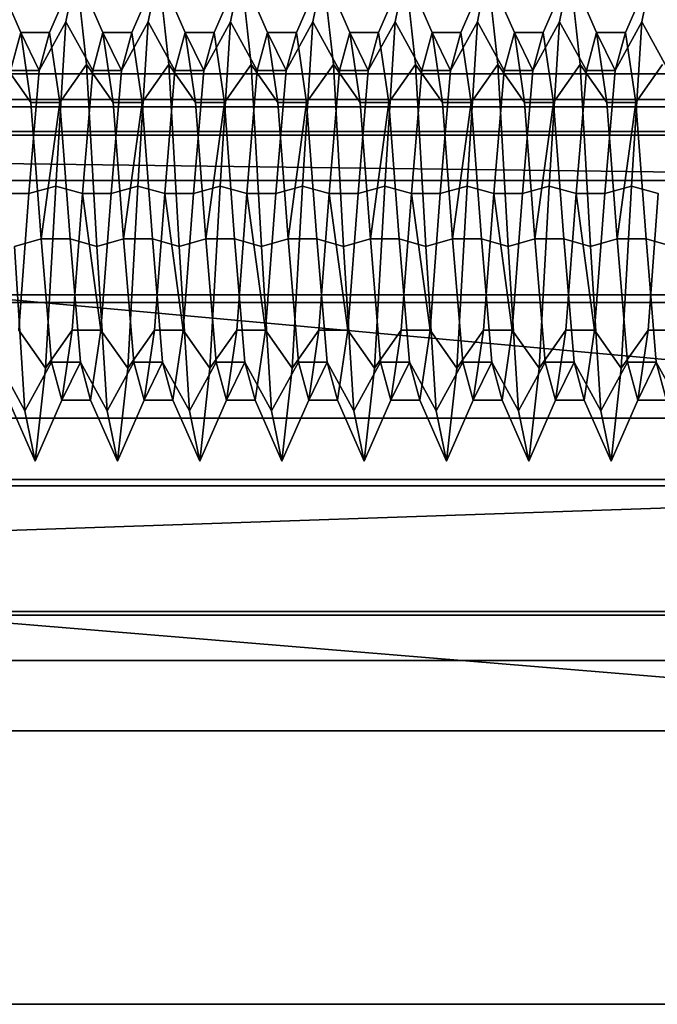
# Model space of a CAD drawing. Units: millimetres. Extents: x 5 to 415, y 5 to 292.
# Drawn here: x 139 to 139, y 195 to 196 of the extents above; entities that cross this region are included whole.
import ezdxf

# ---------------------------------------------------------------- set-up
doc = ezdxf.new("R2010")
doc.units = ezdxf.units.MM
doc.layers.add('SLD-0', color=179, linetype='Continuous')

msp = doc.modelspace()

# ---------------------------------------------------------------- linework, layer by layer
at = {"layer": 'SLD-0', "color": 196}
for p, q in [((138.9502, 196.1074), (138.96644, 196.07018)), ((138.96644, 196.07018), (138.9502, 196.1074)), ((138.98395, 196.07018), (139.0002, 196.1074)), ((139.0002, 196.1074), (138.98395, 196.07018)), ((138.99395, 196.07677), (139.0002, 196.1074)), ((139.0002, 196.1074), (138.99395, 196.07677)), ((139.0002, 196.1074), (139.00645, 196.05081)), ((139.0002, 196.1074), (139.01644, 196.07018)), ((139.00645, 196.05081), (139.0002, 196.1074)), ((139.01644, 196.07018), (139.0002, 196.1074)), ((139.03395, 196.07018), (139.0502, 196.1074)), ((139.0502, 196.1074), (139.03395, 196.07018)), ((139.04395, 196.07677), (139.0502, 196.1074)), ((139.0502, 196.1074), (139.04395, 196.07677)), ((139.0502, 196.1074), (139.05645, 196.05081)), ((139.0502, 196.1074), (139.06644, 196.07018)), ((139.05645, 196.05081), (139.0502, 196.1074)), ((139.06644, 196.07018), (139.0502, 196.1074)), ((139.08395, 196.07018), (139.1002, 196.1074)), ((139.1002, 196.1074), (139.08395, 196.07018)), ((139.09395, 196.07677), (139.1002, 196.1074)), ((139.1002, 196.1074), (139.09395, 196.07677)), ((139.1002, 196.1074), (139.10645, 196.05081)), ((139.1002, 196.1074), (139.11644, 196.07018)), ((139.10645, 196.05081), (139.1002, 196.1074)), ((139.11644, 196.07018), (139.1002, 196.1074)), ((139.13395, 196.07018), (139.1502, 196.1074)), ((139.1502, 196.1074), (139.13395, 196.07018)), ((139.14395, 196.07677), (139.1502, 196.1074)), ((139.1502, 196.1074), (139.14395, 196.07677)), ((139.1502, 196.1074), (139.15645, 196.05081)), ((139.1502, 196.1074), (139.16644, 196.07018)), ((139.15645, 196.05081), (139.1502, 196.1074)), ((139.16644, 196.07018), (139.1502, 196.1074)), ((139.18395, 196.07018), (139.2002, 196.1074)), ((139.2002, 196.1074), (139.18395, 196.07018)), ((139.19395, 196.07677), (139.2002, 196.1074)), ((139.2002, 196.1074), (139.19395, 196.07677)), ((139.2002, 196.1074), (139.20645, 196.05081)), ((139.2002, 196.1074), (139.21644, 196.07018)), ((139.20645, 196.05081), (139.2002, 196.1074)), ((139.21644, 196.07018), (139.2002, 196.1074)), ((139.23395, 196.07018), (139.2502, 196.1074)), ((139.2502, 196.1074), (139.23395, 196.07018)), ((139.24395, 196.07677), (139.2502, 196.1074)), ((139.2502, 196.1074), (139.24395, 196.07677)), ((139.2502, 196.1074), (139.25645, 196.05081)), ((139.2502, 196.1074), (139.26644, 196.07018)), ((139.25645, 196.05081), (139.2502, 196.1074)), ((139.26644, 196.07018), (139.2502, 196.1074)), ((139.28395, 196.07018), (139.3002, 196.1074)), ((139.3002, 196.1074), (139.28395, 196.07018)), ((139.29395, 196.07677), (139.3002, 196.1074)), ((139.3002, 196.1074), (139.29395, 196.07677)), ((139.3002, 196.1074), (139.30645, 196.05081)), ((139.3002, 196.1074), (139.31644, 196.07018)), ((139.30645, 196.05081), (139.3002, 196.1074)), ((139.31644, 196.07018), (139.3002, 196.1074)), ((139.33395, 196.07018), (139.3502, 196.1074)), ((139.3502, 196.1074), (139.33395, 196.07018)), ((139.34395, 196.07677), (139.3502, 196.1074)), ((139.3502, 196.1074), (139.34395, 196.07677)), ((138.9777, 196.0472), (138.99395, 196.07677)), ((138.99395, 196.07677), (138.9777, 196.0472)), ((138.9877, 195.97687), (138.99395, 196.07677)), ((138.99395, 196.07677), (138.9877, 195.97687)), ((138.99395, 196.07677), (139.01019, 196.0472)), ((139.01019, 196.0472), (138.99395, 196.07677)), ((139.0277, 196.0472), (139.04395, 196.07677)), ((139.04395, 196.07677), (139.0277, 196.0472)), ((139.0377, 195.97687), (139.04395, 196.07677)), ((139.04395, 196.07677), (139.0377, 195.97687)), ((139.04395, 196.07677), (139.06019, 196.0472)), ((139.06019, 196.0472), (139.04395, 196.07677)), ((139.0777, 196.0472), (139.09395, 196.07677)), ((139.09395, 196.07677), (139.0777, 196.0472)), ((139.0877, 195.97687), (139.09395, 196.07677)), ((139.09395, 196.07677), (139.0877, 195.97687)), ((139.09395, 196.07677), (139.11019, 196.0472)), ((139.11019, 196.0472), (139.09395, 196.07677)), ((139.1277, 196.0472), (139.14395, 196.07677)), ((139.14395, 196.07677), (139.1277, 196.0472)), ((139.1377, 195.97687), (139.14395, 196.07677)), ((139.14395, 196.07677), (139.1377, 195.97687)), ((139.14395, 196.07677), (139.16019, 196.0472)), ((139.16019, 196.0472), (139.14395, 196.07677)), ((139.1777, 196.0472), (139.19395, 196.07677)), ((139.19395, 196.07677), (139.1777, 196.0472)), ((139.1877, 195.97687), (139.19395, 196.07677)), ((139.19395, 196.07677), (139.1877, 195.97687)), ((139.19395, 196.07677), (139.21019, 196.0472)), ((139.21019, 196.0472), (139.19395, 196.07677)), ((139.2277, 196.0472), (139.24395, 196.07677)), ((139.24395, 196.07677), (139.2277, 196.0472)), ((139.2377, 195.97687), (139.24395, 196.07677)), ((139.24395, 196.07677), (139.2377, 195.97687)), ((139.24395, 196.07677), (139.26019, 196.0472)), ((139.26019, 196.0472), (139.24395, 196.07677)), ((139.2777, 196.0472), (139.29395, 196.07677)), ((139.29395, 196.07677), (139.2777, 196.0472)), ((139.2877, 195.97687), (139.29395, 196.07677)), ((139.29395, 196.07677), (139.2877, 195.97687)), ((139.29395, 196.07677), (139.31019, 196.0472)), ((139.31019, 196.0472), (139.29395, 196.07677)), ((139.3277, 196.0472), (139.34395, 196.07677)), ((139.34395, 196.07677), (139.3277, 196.0472)), ((139.3377, 195.97687), (139.34395, 196.07677)), ((139.34395, 196.07677), (139.3377, 195.97687)), ((139.34395, 196.07677), (139.36019, 196.0472)), ((139.36019, 196.0472), (139.34395, 196.07677)), ((138.96019, 196.0472), (138.96644, 196.07018)), ((138.96644, 196.07018), (138.96019, 196.0472)), ((138.98395, 196.07018), (138.96644, 196.07018)), ((138.96644, 196.07018), (138.9777, 196.0472)), ((138.96644, 196.07018), (138.97269, 196.02774)), ((138.96644, 196.07018), (138.98395, 196.07018)), ((138.97269, 196.02774), (138.96644, 196.07018)), ((138.9777, 196.0472), (138.96644, 196.07018)), ((138.9777, 196.0472), (138.98395, 196.07018)), ((138.98395, 196.07018), (138.9777, 196.0472)), ((138.98395, 196.07018), (138.9902, 196.02774)), ((138.9902, 196.02774), (138.98395, 196.07018)), ((139.01019, 196.0472), (139.01644, 196.07018)), ((139.01644, 196.07018), (139.01019, 196.0472)), ((139.03395, 196.07018), (139.01644, 196.07018)), ((139.01644, 196.07018), (139.0277, 196.0472)), ((139.01644, 196.07018), (139.02269, 196.02774)), ((139.01644, 196.07018), (139.03395, 196.07018)), ((139.02269, 196.02774), (139.01644, 196.07018)), ((139.0277, 196.0472), (139.01644, 196.07018)), ((139.0277, 196.0472), (139.03395, 196.07018)), ((139.03395, 196.07018), (139.0277, 196.0472)), ((139.03395, 196.07018), (139.0402, 196.02774)), ((139.0402, 196.02774), (139.03395, 196.07018)), ((139.06019, 196.0472), (139.06644, 196.07018)), ((139.06644, 196.07018), (139.06019, 196.0472)), ((139.08395, 196.07018), (139.06644, 196.07018)), ((139.06644, 196.07018), (139.0777, 196.0472)), ((139.06644, 196.07018), (139.07269, 196.02774)), ((139.06644, 196.07018), (139.08395, 196.07018)), ((139.07269, 196.02774), (139.06644, 196.07018)), ((139.0777, 196.0472), (139.06644, 196.07018)), ((139.0777, 196.0472), (139.08395, 196.07018)), ((139.08395, 196.07018), (139.0777, 196.0472)), ((139.08395, 196.07018), (139.0902, 196.02774)), ((139.0902, 196.02774), (139.08395, 196.07018)), ((139.11019, 196.0472), (139.11644, 196.07018)), ((139.11644, 196.07018), (139.11019, 196.0472)), ((139.13395, 196.07018), (139.11644, 196.07018)), ((139.11644, 196.07018), (139.1277, 196.0472)), ((139.11644, 196.07018), (139.12269, 196.02774)), ((139.11644, 196.07018), (139.13395, 196.07018)), ((139.12269, 196.02774), (139.11644, 196.07018)), ((139.1277, 196.0472), (139.11644, 196.07018)), ((139.1277, 196.0472), (139.13395, 196.07018)), ((139.13395, 196.07018), (139.1277, 196.0472)), ((139.13395, 196.07018), (139.1402, 196.02774)), ((139.1402, 196.02774), (139.13395, 196.07018)), ((139.16019, 196.0472), (139.16644, 196.07018)), ((139.16644, 196.07018), (139.16019, 196.0472)), ((139.18395, 196.07018), (139.16644, 196.07018)), ((139.16644, 196.07018), (139.1777, 196.0472)), ((139.16644, 196.07018), (139.17269, 196.02774)), ((139.16644, 196.07018), (139.18395, 196.07018)), ((139.17269, 196.02774), (139.16644, 196.07018)), ((139.1777, 196.0472), (139.16644, 196.07018)), ((139.1777, 196.0472), (139.18395, 196.07018)), ((139.18395, 196.07018), (139.1777, 196.0472)), ((139.18395, 196.07018), (139.1902, 196.02774)), ((139.1902, 196.02774), (139.18395, 196.07018)), ((139.21019, 196.0472), (139.21644, 196.07018)), ((139.21644, 196.07018), (139.21019, 196.0472)), ((139.23395, 196.07018), (139.21644, 196.07018)), ((139.21644, 196.07018), (139.2277, 196.0472)), ((139.21644, 196.07018), (139.22269, 196.02774)), ((139.21644, 196.07018), (139.23395, 196.07018)), ((139.22269, 196.02774), (139.21644, 196.07018)), ((139.2277, 196.0472), (139.21644, 196.07018)), ((139.2277, 196.0472), (139.23395, 196.07018)), ((139.23395, 196.07018), (139.2277, 196.0472)), ((139.23395, 196.07018), (139.2402, 196.02774)), ((139.2402, 196.02774), (139.23395, 196.07018)), ((139.26019, 196.0472), (139.26644, 196.07018)), ((139.26644, 196.07018), (139.26019, 196.0472)), ((139.28395, 196.07018), (139.26644, 196.07018)), ((139.26644, 196.07018), (139.2777, 196.0472)), ((139.26644, 196.07018), (139.27269, 196.02774)), ((139.26644, 196.07018), (139.28395, 196.07018)), ((139.27269, 196.02774), (139.26644, 196.07018)), ((139.2777, 196.0472), (139.26644, 196.07018)), ((139.2777, 196.0472), (139.28395, 196.07018)), ((139.28395, 196.07018), (139.2777, 196.0472)), ((139.28395, 196.07018), (139.2902, 196.02774)), ((139.2902, 196.02774), (139.28395, 196.07018)), ((139.31019, 196.0472), (139.31644, 196.07018)), ((139.31644, 196.07018), (139.31019, 196.0472)), ((139.33395, 196.07018), (139.31644, 196.07018)), ((139.31644, 196.07018), (139.3277, 196.0472)), ((139.31644, 196.07018), (139.32269, 196.02774)), ((139.31644, 196.07018), (139.33395, 196.07018)), ((139.32269, 196.02774), (139.31644, 196.07018)), ((139.3277, 196.0472), (139.31644, 196.07018)), ((139.3277, 196.0472), (139.33395, 196.07018)), ((139.33395, 196.07018), (139.3277, 196.0472)), ((139.33395, 196.07018), (139.3402, 196.02774)), ((139.3402, 196.02774), (139.33395, 196.07018)), ((138.95645, 196.05081), (138.97269, 196.02774)), ((138.97269, 196.02774), (138.95645, 196.05081)), ((138.9777, 196.0472), (138.96019, 196.0472)), ((138.96019, 196.0472), (138.9777, 196.0472)), ((138.97145, 195.97228), (138.9777, 196.0472)), ((138.9777, 196.0472), (138.97145, 195.97228)), ((138.9902, 196.02774), (139.00645, 196.05081)), ((139.00645, 196.05081), (138.9902, 196.02774)), ((139.00394, 195.97228), (139.01019, 196.0472)), ((139.01019, 196.0472), (139.00394, 195.97228)), ((139.00645, 196.05081), (139.0127, 195.94017)), ((139.00645, 196.05081), (139.02269, 196.02774)), ((139.0127, 195.94017), (139.00645, 196.05081)), ((139.02269, 196.02774), (139.00645, 196.05081)), ((139.0277, 196.0472), (139.01019, 196.0472)), ((139.01019, 196.0472), (139.0277, 196.0472)), ((139.02145, 195.97228), (139.0277, 196.0472)), ((139.0277, 196.0472), (139.02145, 195.97228)), ((139.0402, 196.02774), (139.05645, 196.05081)), ((139.05645, 196.05081), (139.0402, 196.02774)), ((139.05394, 195.97228), (139.06019, 196.0472)), ((139.06019, 196.0472), (139.05394, 195.97228)), ((139.05645, 196.05081), (139.0627, 195.94017)), ((139.05645, 196.05081), (139.07269, 196.02774)), ((139.0627, 195.94017), (139.05645, 196.05081)), ((139.07269, 196.02774), (139.05645, 196.05081)), ((139.0777, 196.0472), (139.06019, 196.0472)), ((139.06019, 196.0472), (139.0777, 196.0472)), ((139.07145, 195.97228), (139.0777, 196.0472)), ((139.0777, 196.0472), (139.07145, 195.97228)), ((139.0902, 196.02774), (139.10645, 196.05081)), ((139.10645, 196.05081), (139.0902, 196.02774)), ((139.10394, 195.97228), (139.11019, 196.0472)), ((139.11019, 196.0472), (139.10394, 195.97228)), ((139.10645, 196.05081), (139.1127, 195.94017)), ((139.10645, 196.05081), (139.12269, 196.02774)), ((139.1127, 195.94017), (139.10645, 196.05081)), ((139.12269, 196.02774), (139.10645, 196.05081)), ((139.1277, 196.0472), (139.11019, 196.0472)), ((139.11019, 196.0472), (139.1277, 196.0472)), ((139.12145, 195.97228), (139.1277, 196.0472)), ((139.1277, 196.0472), (139.12145, 195.97228)), ((139.1402, 196.02774), (139.15645, 196.05081)), ((139.15645, 196.05081), (139.1402, 196.02774)), ((139.15394, 195.97228), (139.16019, 196.0472)), ((139.16019, 196.0472), (139.15394, 195.97228)), ((139.15645, 196.05081), (139.1627, 195.94017)), ((139.15645, 196.05081), (139.17269, 196.02774)), ((139.1627, 195.94017), (139.15645, 196.05081)), ((139.17269, 196.02774), (139.15645, 196.05081)), ((139.1777, 196.0472), (139.16019, 196.0472)), ((139.16019, 196.0472), (139.1777, 196.0472)), ((139.17145, 195.97228), (139.1777, 196.0472)), ((139.1777, 196.0472), (139.17145, 195.97228)), ((139.1902, 196.02774), (139.20645, 196.05081)), ((139.20645, 196.05081), (139.1902, 196.02774)), ((139.20394, 195.97228), (139.21019, 196.0472)), ((139.21019, 196.0472), (139.20394, 195.97228)), ((139.20645, 196.05081), (139.2127, 195.94017)), ((139.20645, 196.05081), (139.22269, 196.02774)), ((139.2127, 195.94017), (139.20645, 196.05081)), ((139.22269, 196.02774), (139.20645, 196.05081)), ((139.2277, 196.0472), (139.21019, 196.0472)), ((139.21019, 196.0472), (139.2277, 196.0472)), ((139.22145, 195.97228), (139.2277, 196.0472)), ((139.2277, 196.0472), (139.22145, 195.97228)), ((139.2402, 196.02774), (139.25645, 196.05081)), ((139.25645, 196.05081), (139.2402, 196.02774)), ((139.25394, 195.97228), (139.26019, 196.0472)), ((139.26019, 196.0472), (139.25394, 195.97228)), ((139.25645, 196.05081), (139.2627, 195.94017)), ((139.25645, 196.05081), (139.27269, 196.02774)), ((139.2627, 195.94017), (139.25645, 196.05081)), ((139.27269, 196.02774), (139.25645, 196.05081)), ((139.2777, 196.0472), (139.26019, 196.0472)), ((139.26019, 196.0472), (139.2777, 196.0472)), ((139.27145, 195.97228), (139.2777, 196.0472)), ((139.2777, 196.0472), (139.27145, 195.97228)), ((139.2902, 196.02774), (139.30645, 196.05081)), ((139.30645, 196.05081), (139.2902, 196.02774)), ((139.30394, 195.97228), (139.31019, 196.0472)), ((139.31019, 196.0472), (139.30394, 195.97228)), ((139.30645, 196.05081), (139.3127, 195.94017)), ((139.30645, 196.05081), (139.32269, 196.02774)), ((139.3127, 195.94017), (139.30645, 196.05081)), ((139.32269, 196.02774), (139.30645, 196.05081)), ((139.3277, 196.0472), (139.31019, 196.0472)), ((139.31019, 196.0472), (139.3277, 196.0472)), ((139.32145, 195.97228), (139.3277, 196.0472)), ((139.3277, 196.0472), (139.32145, 195.97228)), ((139.3402, 196.02774), (139.35645, 196.05081)), ((139.35645, 196.05081), (139.3402, 196.02774)), ((139.75114, 196.04515), (137.45114, 196.04515)), ((137.45114, 196.04515), (139.75114, 195.83578)), ((139.75114, 195.83578), (137.45114, 196.04515)), ((137.45114, 196.04515), (139.75114, 196.04515)), ((139.75114, 196.02941), (137.45114, 196.02941)), ((137.45114, 196.02941), (139.75114, 196.02941)), ((139.75114, 196.02511), (137.45114, 196.02511)), ((137.45114, 196.02511), (139.75114, 196.02511)), ((138.9902, 196.02774), (138.97269, 196.02774)), ((138.97269, 196.02774), (138.97894, 195.94476)), ((138.97269, 196.02774), (138.9902, 196.02774)), ((138.97894, 195.94476), (138.97269, 196.02774)), ((138.97894, 195.94476), (138.9902, 196.02774)), ((138.9902, 196.02774), (138.97894, 195.94476)), ((138.9902, 196.02774), (138.99645, 195.94476)), ((138.99645, 195.94476), (138.9902, 196.02774)), ((139.0402, 196.02774), (139.02269, 196.02774)), ((139.02269, 196.02774), (139.02894, 195.94476)), ((139.02269, 196.02774), (139.0402, 196.02774)), ((139.02894, 195.94476), (139.02269, 196.02774)), ((139.02894, 195.94476), (139.0402, 196.02774)), ((139.0402, 196.02774), (139.02894, 195.94476)), ((139.0402, 196.02774), (139.04645, 195.94476)), ((139.04645, 195.94476), (139.0402, 196.02774)), ((139.0902, 196.02774), (139.07269, 196.02774)), ((139.07269, 196.02774), (139.07894, 195.94476)), ((139.07269, 196.02774), (139.0902, 196.02774)), ((139.07894, 195.94476), (139.07269, 196.02774)), ((139.07894, 195.94476), (139.0902, 196.02774)), ((139.0902, 196.02774), (139.07894, 195.94476)), ((139.0902, 196.02774), (139.09645, 195.94476)), ((139.09645, 195.94476), (139.0902, 196.02774)), ((139.1402, 196.02774), (139.12269, 196.02774)), ((139.12269, 196.02774), (139.12894, 195.94476)), ((139.12269, 196.02774), (139.1402, 196.02774)), ((139.12894, 195.94476), (139.12269, 196.02774)), ((139.12894, 195.94476), (139.1402, 196.02774)), ((139.1402, 196.02774), (139.12894, 195.94476)), ((139.1402, 196.02774), (139.14645, 195.94476)), ((139.14645, 195.94476), (139.1402, 196.02774)), ((139.1902, 196.02774), (139.17269, 196.02774)), ((139.17269, 196.02774), (139.17894, 195.94476)), ((139.17269, 196.02774), (139.1902, 196.02774)), ((139.17894, 195.94476), (139.17269, 196.02774)), ((139.17894, 195.94476), (139.1902, 196.02774)), ((139.1902, 196.02774), (139.17894, 195.94476)), ((139.1902, 196.02774), (139.19645, 195.94476)), ((139.19645, 195.94476), (139.1902, 196.02774)), ((139.2402, 196.02774), (139.22269, 196.02774)), ((139.22269, 196.02774), (139.22894, 195.94476)), ((139.22269, 196.02774), (139.2402, 196.02774)), ((139.22894, 195.94476), (139.22269, 196.02774)), ((139.22894, 195.94476), (139.2402, 196.02774)), ((139.2402, 196.02774), (139.22894, 195.94476)), ((139.2402, 196.02774), (139.24645, 195.94476)), ((139.24645, 195.94476), (139.2402, 196.02774)), ((139.2902, 196.02774), (139.27269, 196.02774)), ((139.27269, 196.02774), (139.27894, 195.94476)), ((139.27269, 196.02774), (139.2902, 196.02774)), ((139.27894, 195.94476), (139.27269, 196.02774)), ((139.27894, 195.94476), (139.2902, 196.02774)), ((139.2902, 196.02774), (139.27894, 195.94476)), ((139.2902, 196.02774), (139.29645, 195.94476)), ((139.29645, 195.94476), (139.2902, 196.02774)), ((139.3402, 196.02774), (139.32269, 196.02774)), ((139.32269, 196.02774), (139.32894, 195.94476)), ((139.32269, 196.02774), (139.3402, 196.02774)), ((139.32894, 195.94476), (139.32269, 196.02774)), ((139.32894, 195.94476), (139.3402, 196.02774)), ((139.3402, 196.02774), (139.32894, 195.94476)), ((139.3402, 196.02774), (139.34645, 195.94476)), ((139.34645, 195.94476), (139.3402, 196.02774)), ((137.45114, 196.00999), (139.75114, 195.98029)), ((139.75114, 196.00999), (137.45114, 196.00999)), ((139.75114, 195.98029), (137.45114, 196.00999)), ((137.45114, 196.00999), (139.75114, 196.00999)), ((139.75114, 196.00786), (137.45114, 196.00786)), ((137.45114, 196.00786), (139.75114, 196.00786)), ((139.75114, 195.98029), (137.45114, 195.98029)), ((137.45114, 195.98029), (139.75114, 195.98029)), ((138.97145, 195.97228), (138.9877, 195.97687)), ((138.9877, 195.97687), (138.97145, 195.97228)), ((138.98145, 195.86623), (138.9877, 195.97687)), ((138.9877, 195.97687), (138.98145, 195.86623)), ((138.9877, 195.97687), (139.00394, 195.97228)), ((139.00394, 195.97228), (138.9877, 195.97687)), ((139.02145, 195.97228), (139.0377, 195.97687)), ((139.0377, 195.97687), (139.02145, 195.97228)), ((139.03145, 195.86623), (139.0377, 195.97687)), ((139.0377, 195.97687), (139.03145, 195.86623)), ((139.0377, 195.97687), (139.05394, 195.97228)), ((139.05394, 195.97228), (139.0377, 195.97687)), ((139.07145, 195.97228), (139.0877, 195.97687)), ((139.0877, 195.97687), (139.07145, 195.97228)), ((139.08145, 195.86623), (139.0877, 195.97687)), ((139.0877, 195.97687), (139.08145, 195.86623)), ((139.0877, 195.97687), (139.10394, 195.97228)), ((139.10394, 195.97228), (139.0877, 195.97687)), ((139.12145, 195.97228), (139.1377, 195.97687)), ((139.1377, 195.97687), (139.12145, 195.97228)), ((139.13145, 195.86623), (139.1377, 195.97687)), ((139.1377, 195.97687), (139.13145, 195.86623)), ((139.1377, 195.97687), (139.15394, 195.97228)), ((139.15394, 195.97228), (139.1377, 195.97687)), ((139.17145, 195.97228), (139.1877, 195.97687)), ((139.1877, 195.97687), (139.17145, 195.97228)), ((139.18145, 195.86623), (139.1877, 195.97687)), ((139.1877, 195.97687), (139.18145, 195.86623)), ((139.1877, 195.97687), (139.20394, 195.97228)), ((139.20394, 195.97228), (139.1877, 195.97687)), ((139.22145, 195.97228), (139.2377, 195.97687)), ((139.2377, 195.97687), (139.22145, 195.97228)), ((139.23145, 195.86623), (139.2377, 195.97687)), ((139.2377, 195.97687), (139.23145, 195.86623)), ((139.2377, 195.97687), (139.25394, 195.97228)), ((139.25394, 195.97228), (139.2377, 195.97687)), ((139.27145, 195.97228), (139.2877, 195.97687)), ((139.2877, 195.97687), (139.27145, 195.97228)), ((139.28145, 195.86623), (139.2877, 195.97687)), ((139.2877, 195.97687), (139.28145, 195.86623)), ((139.2877, 195.97687), (139.30394, 195.97228)), ((139.30394, 195.97228), (139.2877, 195.97687)), ((139.32145, 195.97228), (139.3377, 195.97687)), ((139.3377, 195.97687), (139.32145, 195.97228)), ((139.33145, 195.86623), (139.3377, 195.97687)), ((139.3377, 195.97687), (139.33145, 195.86623)), ((139.3377, 195.97687), (139.35394, 195.97228)), ((139.35394, 195.97228), (139.3377, 195.97687)), ((138.97145, 195.97228), (138.95394, 195.97228)), ((138.95394, 195.97228), (138.97145, 195.97228)), ((138.9652, 195.8893), (138.97145, 195.97228)), ((138.97145, 195.97228), (138.9652, 195.8893)), ((138.99769, 195.8893), (139.00394, 195.97228)), ((139.00394, 195.97228), (138.99769, 195.8893)), ((139.02145, 195.97228), (139.00394, 195.97228)), ((139.00394, 195.97228), (139.0152, 195.8893)), ((139.00394, 195.97228), (139.02145, 195.97228)), ((139.0152, 195.8893), (139.00394, 195.97228)), ((139.0152, 195.8893), (139.02145, 195.97228)), ((139.02145, 195.97228), (139.0152, 195.8893)), ((139.04769, 195.8893), (139.05394, 195.97228)), ((139.05394, 195.97228), (139.04769, 195.8893)), ((139.07145, 195.97228), (139.05394, 195.97228)), ((139.05394, 195.97228), (139.0652, 195.8893)), ((139.05394, 195.97228), (139.07145, 195.97228)), ((139.0652, 195.8893), (139.05394, 195.97228)), ((139.0652, 195.8893), (139.07145, 195.97228)), ((139.07145, 195.97228), (139.0652, 195.8893)), ((139.09769, 195.8893), (139.10394, 195.97228)), ((139.10394, 195.97228), (139.09769, 195.8893)), ((139.12145, 195.97228), (139.10394, 195.97228)), ((139.10394, 195.97228), (139.1152, 195.8893)), ((139.10394, 195.97228), (139.12145, 195.97228)), ((139.1152, 195.8893), (139.10394, 195.97228)), ((139.1152, 195.8893), (139.12145, 195.97228)), ((139.12145, 195.97228), (139.1152, 195.8893)), ((139.14769, 195.8893), (139.15394, 195.97228)), ((139.15394, 195.97228), (139.14769, 195.8893)), ((139.17145, 195.97228), (139.15394, 195.97228)), ((139.15394, 195.97228), (139.1652, 195.8893)), ((139.15394, 195.97228), (139.17145, 195.97228)), ((139.1652, 195.8893), (139.15394, 195.97228)), ((139.1652, 195.8893), (139.17145, 195.97228)), ((139.17145, 195.97228), (139.1652, 195.8893)), ((139.19769, 195.8893), (139.20394, 195.97228)), ((139.20394, 195.97228), (139.19769, 195.8893)), ((139.22145, 195.97228), (139.20394, 195.97228)), ((139.20394, 195.97228), (139.2152, 195.8893)), ((139.20394, 195.97228), (139.22145, 195.97228)), ((139.2152, 195.8893), (139.20394, 195.97228)), ((139.2152, 195.8893), (139.22145, 195.97228)), ((139.22145, 195.97228), (139.2152, 195.8893)), ((139.24769, 195.8893), (139.25394, 195.97228)), ((139.25394, 195.97228), (139.24769, 195.8893)), ((139.27145, 195.97228), (139.25394, 195.97228)), ((139.25394, 195.97228), (139.2652, 195.8893)), ((139.25394, 195.97228), (139.27145, 195.97228)), ((139.2652, 195.8893), (139.25394, 195.97228)), ((139.2652, 195.8893), (139.27145, 195.97228)), ((139.27145, 195.97228), (139.2652, 195.8893)), ((139.29769, 195.8893), (139.30394, 195.97228)), ((139.30394, 195.97228), (139.29769, 195.8893)), ((139.32145, 195.97228), (139.30394, 195.97228)), ((139.30394, 195.97228), (139.3152, 195.8893)), ((139.30394, 195.97228), (139.32145, 195.97228)), ((139.3152, 195.8893), (139.30394, 195.97228)), ((139.3152, 195.8893), (139.32145, 195.97228)), ((139.32145, 195.97228), (139.3152, 195.8893)), ((139.34769, 195.8893), (139.35394, 195.97228)), ((139.35394, 195.97228), (139.34769, 195.8893)), ((138.9627, 195.94017), (138.97894, 195.94476)), ((138.97894, 195.94476), (138.9627, 195.94017)), ((138.9627, 195.94017), (138.96895, 195.84027)), ((138.96895, 195.84027), (138.9627, 195.94017)), ((138.99645, 195.94476), (138.97894, 195.94476)), ((138.97894, 195.94476), (138.98519, 195.86984)), ((138.97894, 195.94476), (138.99645, 195.94476)), ((138.98519, 195.86984), (138.97894, 195.94476)), ((138.99645, 195.94476), (139.0127, 195.94017)), ((138.99645, 195.94476), (139.0027, 195.86984)), ((139.0027, 195.86984), (138.99645, 195.94476)), ((139.0127, 195.94017), (138.99645, 195.94476)), ((139.0127, 195.94017), (139.02894, 195.94476)), ((139.02894, 195.94476), (139.0127, 195.94017)), ((139.0127, 195.94017), (139.01895, 195.84027)), ((139.01895, 195.84027), (139.0127, 195.94017)), ((139.04645, 195.94476), (139.02894, 195.94476)), ((139.02894, 195.94476), (139.03519, 195.86984)), ((139.02894, 195.94476), (139.04645, 195.94476)), ((139.03519, 195.86984), (139.02894, 195.94476)), ((139.04645, 195.94476), (139.0627, 195.94017)), ((139.04645, 195.94476), (139.0527, 195.86984)), ((139.0527, 195.86984), (139.04645, 195.94476)), ((139.0627, 195.94017), (139.04645, 195.94476)), ((139.0627, 195.94017), (139.07894, 195.94476)), ((139.07894, 195.94476), (139.0627, 195.94017)), ((139.0627, 195.94017), (139.06895, 195.84027)), ((139.06895, 195.84027), (139.0627, 195.94017)), ((139.09645, 195.94476), (139.07894, 195.94476)), ((139.07894, 195.94476), (139.08519, 195.86984)), ((139.07894, 195.94476), (139.09645, 195.94476)), ((139.08519, 195.86984), (139.07894, 195.94476)), ((139.09645, 195.94476), (139.1127, 195.94017)), ((139.09645, 195.94476), (139.1027, 195.86984)), ((139.1027, 195.86984), (139.09645, 195.94476)), ((139.1127, 195.94017), (139.09645, 195.94476)), ((139.1127, 195.94017), (139.12894, 195.94476)), ((139.12894, 195.94476), (139.1127, 195.94017)), ((139.1127, 195.94017), (139.11895, 195.84027)), ((139.11895, 195.84027), (139.1127, 195.94017)), ((139.14645, 195.94476), (139.12894, 195.94476)), ((139.12894, 195.94476), (139.13519, 195.86984)), ((139.12894, 195.94476), (139.14645, 195.94476)), ((139.13519, 195.86984), (139.12894, 195.94476)), ((139.14645, 195.94476), (139.1627, 195.94017)), ((139.14645, 195.94476), (139.1527, 195.86984)), ((139.1527, 195.86984), (139.14645, 195.94476)), ((139.1627, 195.94017), (139.14645, 195.94476)), ((139.1627, 195.94017), (139.17894, 195.94476)), ((139.17894, 195.94476), (139.1627, 195.94017)), ((139.1627, 195.94017), (139.16895, 195.84027)), ((139.16895, 195.84027), (139.1627, 195.94017)), ((139.19645, 195.94476), (139.17894, 195.94476)), ((139.17894, 195.94476), (139.18519, 195.86984)), ((139.17894, 195.94476), (139.19645, 195.94476)), ((139.18519, 195.86984), (139.17894, 195.94476)), ((139.19645, 195.94476), (139.2127, 195.94017)), ((139.19645, 195.94476), (139.2027, 195.86984)), ((139.2027, 195.86984), (139.19645, 195.94476)), ((139.2127, 195.94017), (139.19645, 195.94476)), ((139.2127, 195.94017), (139.22894, 195.94476)), ((139.22894, 195.94476), (139.2127, 195.94017)), ((139.2127, 195.94017), (139.21895, 195.84027)), ((139.21895, 195.84027), (139.2127, 195.94017)), ((139.24645, 195.94476), (139.22894, 195.94476)), ((139.22894, 195.94476), (139.23519, 195.86984)), ((139.22894, 195.94476), (139.24645, 195.94476)), ((139.23519, 195.86984), (139.22894, 195.94476)), ((139.24645, 195.94476), (139.2627, 195.94017)), ((139.24645, 195.94476), (139.2527, 195.86984)), ((139.2527, 195.86984), (139.24645, 195.94476)), ((139.2627, 195.94017), (139.24645, 195.94476)), ((139.2627, 195.94017), (139.27894, 195.94476)), ((139.27894, 195.94476), (139.2627, 195.94017)), ((139.2627, 195.94017), (139.26895, 195.84027)), ((139.26895, 195.84027), (139.2627, 195.94017)), ((139.29645, 195.94476), (139.27894, 195.94476)), ((139.27894, 195.94476), (139.28519, 195.86984)), ((139.27894, 195.94476), (139.29645, 195.94476)), ((139.28519, 195.86984), (139.27894, 195.94476)), ((139.29645, 195.94476), (139.3127, 195.94017)), ((139.29645, 195.94476), (139.3027, 195.86984)), ((139.3027, 195.86984), (139.29645, 195.94476)), ((139.3127, 195.94017), (139.29645, 195.94476)), ((139.3127, 195.94017), (139.32894, 195.94476)), ((139.32894, 195.94476), (139.3127, 195.94017)), ((139.3127, 195.94017), (139.31895, 195.84027)), ((139.31895, 195.84027), (139.3127, 195.94017)), ((139.34645, 195.94476), (139.32894, 195.94476)), ((139.32894, 195.94476), (139.33519, 195.86984)), ((139.32894, 195.94476), (139.34645, 195.94476)), ((139.33519, 195.86984), (139.32894, 195.94476)), ((139.34645, 195.94476), (139.3627, 195.94017)), ((139.34645, 195.94476), (139.3527, 195.86984)), ((139.3527, 195.86984), (139.34645, 195.94476)), ((139.3627, 195.94017), (139.34645, 195.94476)), ((139.75114, 195.91077), (137.45114, 195.91077)), ((137.45114, 195.91077), (139.75114, 195.91077)), ((139.75114, 195.9062), (137.45114, 195.9062)), ((137.45114, 195.9062), (139.75114, 195.9062)), ((138.9652, 195.8893), (138.98145, 195.86623)), ((138.98145, 195.86623), (138.9652, 195.8893)), ((138.98145, 195.86623), (138.99769, 195.8893)), ((138.99769, 195.8893), (138.98145, 195.86623)), ((138.99144, 195.84686), (138.99769, 195.8893)), ((138.99769, 195.8893), (138.99144, 195.84686)), ((139.0152, 195.8893), (138.99769, 195.8893)), ((138.99769, 195.8893), (139.0152, 195.8893)), ((139.00895, 195.84686), (139.0152, 195.8893)), ((139.0152, 195.8893), (139.00895, 195.84686)), ((139.0152, 195.8893), (139.03145, 195.86623)), ((139.03145, 195.86623), (139.0152, 195.8893)), ((139.03145, 195.86623), (139.04769, 195.8893)), ((139.04769, 195.8893), (139.03145, 195.86623)), ((139.04144, 195.84686), (139.04769, 195.8893)), ((139.04769, 195.8893), (139.04144, 195.84686)), ((139.0652, 195.8893), (139.04769, 195.8893)), ((139.04769, 195.8893), (139.0652, 195.8893)), ((139.05895, 195.84686), (139.0652, 195.8893)), ((139.0652, 195.8893), (139.05895, 195.84686)), ((139.0652, 195.8893), (139.08145, 195.86623)), ((139.08145, 195.86623), (139.0652, 195.8893)), ((139.08145, 195.86623), (139.09769, 195.8893)), ((139.09769, 195.8893), (139.08145, 195.86623)), ((139.09144, 195.84686), (139.09769, 195.8893)), ((139.09769, 195.8893), (139.09144, 195.84686)), ((139.1152, 195.8893), (139.09769, 195.8893)), ((139.09769, 195.8893), (139.1152, 195.8893)), ((139.10895, 195.84686), (139.1152, 195.8893)), ((139.1152, 195.8893), (139.10895, 195.84686)), ((139.1152, 195.8893), (139.13145, 195.86623)), ((139.13145, 195.86623), (139.1152, 195.8893)), ((139.13145, 195.86623), (139.14769, 195.8893)), ((139.14769, 195.8893), (139.13145, 195.86623)), ((139.14144, 195.84686), (139.14769, 195.8893)), ((139.14769, 195.8893), (139.14144, 195.84686)), ((139.1652, 195.8893), (139.14769, 195.8893)), ((139.14769, 195.8893), (139.1652, 195.8893)), ((139.15895, 195.84686), (139.1652, 195.8893)), ((139.1652, 195.8893), (139.15895, 195.84686)), ((139.1652, 195.8893), (139.18145, 195.86623)), ((139.18145, 195.86623), (139.1652, 195.8893)), ((139.18145, 195.86623), (139.19769, 195.8893)), ((139.19769, 195.8893), (139.18145, 195.86623)), ((139.19144, 195.84686), (139.19769, 195.8893)), ((139.19769, 195.8893), (139.19144, 195.84686)), ((139.2152, 195.8893), (139.19769, 195.8893)), ((139.19769, 195.8893), (139.2152, 195.8893)), ((139.20895, 195.84686), (139.2152, 195.8893)), ((139.2152, 195.8893), (139.20895, 195.84686)), ((139.2152, 195.8893), (139.23145, 195.86623)), ((139.23145, 195.86623), (139.2152, 195.8893)), ((139.23145, 195.86623), (139.24769, 195.8893)), ((139.24769, 195.8893), (139.23145, 195.86623)), ((139.24144, 195.84686), (139.24769, 195.8893)), ((139.24769, 195.8893), (139.24144, 195.84686)), ((139.2652, 195.8893), (139.24769, 195.8893)), ((139.24769, 195.8893), (139.2652, 195.8893)), ((139.25895, 195.84686), (139.2652, 195.8893)), ((139.2652, 195.8893), (139.25895, 195.84686)), ((139.2652, 195.8893), (139.28145, 195.86623)), ((139.28145, 195.86623), (139.2652, 195.8893)), ((139.28145, 195.86623), (139.29769, 195.8893)), ((139.29769, 195.8893), (139.28145, 195.86623)), ((139.29144, 195.84686), (139.29769, 195.8893)), ((139.29769, 195.8893), (139.29144, 195.84686)), ((139.3152, 195.8893), (139.29769, 195.8893)), ((139.29769, 195.8893), (139.3152, 195.8893)), ((139.30895, 195.84686), (139.3152, 195.8893)), ((139.3152, 195.8893), (139.30895, 195.84686)), ((139.3152, 195.8893), (139.33145, 195.86623)), ((139.33145, 195.86623), (139.3152, 195.8893)), ((139.33145, 195.86623), (139.34769, 195.8893)), ((139.34769, 195.8893), (139.33145, 195.86623)), ((139.34144, 195.84686), (139.34769, 195.8893)), ((139.34769, 195.8893), (139.34144, 195.84686)), ((139.3652, 195.8893), (139.34769, 195.8893)), ((139.34769, 195.8893), (139.3652, 195.8893)), ((138.9527, 195.86984), (138.96895, 195.84027)), ((138.96895, 195.84027), (138.9527, 195.86984)), ((138.96895, 195.84027), (138.98519, 195.86984)), ((138.98519, 195.86984), (138.96895, 195.84027)), ((139.0027, 195.86984), (138.98519, 195.86984)), ((138.98519, 195.86984), (138.99144, 195.84686)), ((138.98519, 195.86984), (139.0027, 195.86984)), ((138.99144, 195.84686), (138.98519, 195.86984)), ((138.99144, 195.84686), (139.0027, 195.86984)), ((139.0027, 195.86984), (138.99144, 195.84686)), ((139.0027, 195.86984), (139.01895, 195.84027)), ((139.0027, 195.86984), (139.00895, 195.84686)), ((139.00895, 195.84686), (139.0027, 195.86984)), ((139.01895, 195.84027), (139.0027, 195.86984)), ((139.01895, 195.84027), (139.03519, 195.86984)), ((139.03519, 195.86984), (139.01895, 195.84027)), ((139.0527, 195.86984), (139.03519, 195.86984)), ((139.03519, 195.86984), (139.04144, 195.84686)), ((139.03519, 195.86984), (139.0527, 195.86984)), ((139.04144, 195.84686), (139.03519, 195.86984)), ((139.04144, 195.84686), (139.0527, 195.86984)), ((139.0527, 195.86984), (139.04144, 195.84686)), ((139.0527, 195.86984), (139.06895, 195.84027)), ((139.0527, 195.86984), (139.05895, 195.84686)), ((139.05895, 195.84686), (139.0527, 195.86984)), ((139.06895, 195.84027), (139.0527, 195.86984)), ((139.06895, 195.84027), (139.08519, 195.86984)), ((139.08519, 195.86984), (139.06895, 195.84027)), ((139.1027, 195.86984), (139.08519, 195.86984)), ((139.08519, 195.86984), (139.09144, 195.84686)), ((139.08519, 195.86984), (139.1027, 195.86984)), ((139.09144, 195.84686), (139.08519, 195.86984)), ((139.09144, 195.84686), (139.1027, 195.86984)), ((139.1027, 195.86984), (139.09144, 195.84686)), ((139.1027, 195.86984), (139.11895, 195.84027)), ((139.1027, 195.86984), (139.10895, 195.84686)), ((139.10895, 195.84686), (139.1027, 195.86984)), ((139.11895, 195.84027), (139.1027, 195.86984)), ((139.11895, 195.84027), (139.13519, 195.86984)), ((139.13519, 195.86984), (139.11895, 195.84027)), ((139.1527, 195.86984), (139.13519, 195.86984)), ((139.13519, 195.86984), (139.14144, 195.84686)), ((139.13519, 195.86984), (139.1527, 195.86984)), ((139.14144, 195.84686), (139.13519, 195.86984)), ((139.14144, 195.84686), (139.1527, 195.86984)), ((139.1527, 195.86984), (139.14144, 195.84686)), ((139.1527, 195.86984), (139.16895, 195.84027)), ((139.1527, 195.86984), (139.15895, 195.84686)), ((139.15895, 195.84686), (139.1527, 195.86984)), ((139.16895, 195.84027), (139.1527, 195.86984)), ((139.16895, 195.84027), (139.18519, 195.86984)), ((139.18519, 195.86984), (139.16895, 195.84027)), ((139.2027, 195.86984), (139.18519, 195.86984)), ((139.18519, 195.86984), (139.19144, 195.84686)), ((139.18519, 195.86984), (139.2027, 195.86984)), ((139.19144, 195.84686), (139.18519, 195.86984)), ((139.19144, 195.84686), (139.2027, 195.86984)), ((139.2027, 195.86984), (139.19144, 195.84686)), ((139.2027, 195.86984), (139.21895, 195.84027)), ((139.2027, 195.86984), (139.20895, 195.84686)), ((139.20895, 195.84686), (139.2027, 195.86984)), ((139.21895, 195.84027), (139.2027, 195.86984)), ((139.21895, 195.84027), (139.23519, 195.86984)), ((139.23519, 195.86984), (139.21895, 195.84027)), ((139.2527, 195.86984), (139.23519, 195.86984)), ((139.23519, 195.86984), (139.24144, 195.84686)), ((139.23519, 195.86984), (139.2527, 195.86984)), ((139.24144, 195.84686), (139.23519, 195.86984)), ((139.24144, 195.84686), (139.2527, 195.86984)), ((139.2527, 195.86984), (139.24144, 195.84686)), ((139.2527, 195.86984), (139.26895, 195.84027)), ((139.2527, 195.86984), (139.25895, 195.84686)), ((139.25895, 195.84686), (139.2527, 195.86984)), ((139.26895, 195.84027), (139.2527, 195.86984)), ((139.26895, 195.84027), (139.28519, 195.86984)), ((139.28519, 195.86984), (139.26895, 195.84027)), ((139.3027, 195.86984), (139.28519, 195.86984)), ((139.28519, 195.86984), (139.29144, 195.84686)), ((139.28519, 195.86984), (139.3027, 195.86984)), ((139.29144, 195.84686), (139.28519, 195.86984)), ((139.29144, 195.84686), (139.3027, 195.86984)), ((139.3027, 195.86984), (139.29144, 195.84686)), ((139.3027, 195.86984), (139.31895, 195.84027)), ((139.3027, 195.86984), (139.30895, 195.84686)), ((139.30895, 195.84686), (139.3027, 195.86984)), ((139.31895, 195.84027), (139.3027, 195.86984)), ((139.31895, 195.84027), (139.33519, 195.86984)), ((139.33519, 195.86984), (139.31895, 195.84027)), ((139.3527, 195.86984), (139.33519, 195.86984)), ((139.33519, 195.86984), (139.34144, 195.84686)), ((139.33519, 195.86984), (139.3527, 195.86984)), ((139.34144, 195.84686), (139.33519, 195.86984)), ((139.34144, 195.84686), (139.3527, 195.86984)), ((139.3527, 195.86984), (139.34144, 195.84686)), ((139.3527, 195.86984), (139.36895, 195.84027)), ((139.3527, 195.86984), (139.35895, 195.84686)), ((139.35895, 195.84686), (139.3527, 195.86984)), ((139.36895, 195.84027), (139.3527, 195.86984)), ((138.9752, 195.80965), (138.98145, 195.86623)), ((138.98145, 195.86623), (138.9752, 195.80965)), ((139.0252, 195.80965), (139.03145, 195.86623)), ((139.03145, 195.86623), (139.0252, 195.80965)), ((139.0752, 195.80965), (139.08145, 195.86623)), ((139.08145, 195.86623), (139.0752, 195.80965)), ((139.1252, 195.80965), (139.13145, 195.86623)), ((139.13145, 195.86623), (139.1252, 195.80965)), ((139.1752, 195.80965), (139.18145, 195.86623)), ((139.18145, 195.86623), (139.1752, 195.80965)), ((139.2252, 195.80965), (139.23145, 195.86623)), ((139.23145, 195.86623), (139.2252, 195.80965)), ((139.2752, 195.80965), (139.28145, 195.86623)), ((139.28145, 195.86623), (139.2752, 195.80965)), ((139.3252, 195.80965), (139.33145, 195.86623)), ((139.33145, 195.86623), (139.3252, 195.80965)), ((138.95895, 195.84686), (138.9752, 195.80965)), ((138.9752, 195.80965), (138.95895, 195.84686)), ((138.9752, 195.80965), (138.99144, 195.84686)), ((138.99144, 195.84686), (138.9752, 195.80965)), ((139.00895, 195.84686), (138.99144, 195.84686)), ((138.99144, 195.84686), (139.00895, 195.84686)), ((139.00895, 195.84686), (139.0252, 195.80965)), ((139.0252, 195.80965), (139.00895, 195.84686)), ((139.0252, 195.80965), (139.04144, 195.84686)), ((139.04144, 195.84686), (139.0252, 195.80965)), ((139.05895, 195.84686), (139.04144, 195.84686)), ((139.04144, 195.84686), (139.05895, 195.84686)), ((139.05895, 195.84686), (139.0752, 195.80965)), ((139.0752, 195.80965), (139.05895, 195.84686)), ((139.0752, 195.80965), (139.09144, 195.84686)), ((139.09144, 195.84686), (139.0752, 195.80965)), ((139.10895, 195.84686), (139.09144, 195.84686)), ((139.09144, 195.84686), (139.10895, 195.84686)), ((139.10895, 195.84686), (139.1252, 195.80965)), ((139.1252, 195.80965), (139.10895, 195.84686)), ((139.1252, 195.80965), (139.14144, 195.84686)), ((139.14144, 195.84686), (139.1252, 195.80965)), ((139.15895, 195.84686), (139.14144, 195.84686)), ((139.14144, 195.84686), (139.15895, 195.84686)), ((139.15895, 195.84686), (139.1752, 195.80965)), ((139.1752, 195.80965), (139.15895, 195.84686)), ((139.1752, 195.80965), (139.19144, 195.84686)), ((139.19144, 195.84686), (139.1752, 195.80965)), ((139.20895, 195.84686), (139.19144, 195.84686)), ((139.19144, 195.84686), (139.20895, 195.84686)), ((139.20895, 195.84686), (139.2252, 195.80965)), ((139.2252, 195.80965), (139.20895, 195.84686)), ((139.2252, 195.80965), (139.24144, 195.84686)), ((139.24144, 195.84686), (139.2252, 195.80965)), ((139.25895, 195.84686), (139.24144, 195.84686)), ((139.24144, 195.84686), (139.25895, 195.84686)), ((139.25895, 195.84686), (139.2752, 195.80965)), ((139.2752, 195.80965), (139.25895, 195.84686)), ((139.2752, 195.80965), (139.29144, 195.84686)), ((139.29144, 195.84686), (139.2752, 195.80965)), ((139.30895, 195.84686), (139.29144, 195.84686)), ((139.29144, 195.84686), (139.30895, 195.84686)), ((139.30895, 195.84686), (139.3252, 195.80965)), ((139.3252, 195.80965), (139.30895, 195.84686)), ((139.3252, 195.80965), (139.34144, 195.84686)), ((139.34144, 195.84686), (139.3252, 195.80965)), ((139.35895, 195.84686), (139.34144, 195.84686)), ((139.34144, 195.84686), (139.35895, 195.84686)), ((138.96895, 195.84027), (138.9752, 195.80965)), ((138.9752, 195.80965), (138.96895, 195.84027)), ((139.01895, 195.84027), (139.0252, 195.80965)), ((139.0252, 195.80965), (139.01895, 195.84027)), ((139.06895, 195.84027), (139.0752, 195.80965)), ((139.0752, 195.80965), (139.06895, 195.84027)), ((139.11895, 195.84027), (139.1252, 195.80965)), ((139.1252, 195.80965), (139.11895, 195.84027)), ((139.16895, 195.84027), (139.1752, 195.80965)), ((139.1752, 195.80965), (139.16895, 195.84027)), ((139.21895, 195.84027), (139.2252, 195.80965)), ((139.2252, 195.80965), (139.21895, 195.84027)), ((139.26895, 195.84027), (139.2752, 195.80965)), ((139.2752, 195.80965), (139.26895, 195.84027)), ((139.31895, 195.84027), (139.3252, 195.80965)), ((139.3252, 195.80965), (139.31895, 195.84027)), ((139.75114, 195.83578), (137.45114, 195.83578)), ((137.45114, 195.83578), (139.75114, 195.6459)), ((139.75114, 195.6459), (137.45114, 195.83578)), ((137.45114, 195.83578), (139.75114, 195.83578)), ((139.75114, 195.79849), (137.45114, 195.79849)), ((137.45114, 195.79849), (139.75114, 195.79849)), ((139.75114, 195.79471), (137.45114, 195.79471)), ((137.45114, 195.71619), (139.75114, 195.79471)), ((137.45114, 195.79471), (139.75114, 195.79471)), ((139.75114, 195.79471), (137.45114, 195.71619)), ((139.75114, 195.71832), (137.45114, 195.71832)), ((137.45114, 195.71832), (139.75114, 195.71832)), ((139.75114, 195.71619), (137.45114, 195.71619)), ((137.45114, 195.71619), (139.75114, 195.71619)), ((139.75114, 195.68862), (137.45114, 195.68862)), ((137.45114, 195.68862), (139.75114, 195.68862)), ((139.75114, 195.6459), (137.45114, 195.6459)), ((137.45114, 195.6459), (139.75114, 195.6459)), ((139.75114, 195.47961), (137.45114, 195.47961)), ((137.45114, 195.47961), (139.75114, 195.47961))]:
    msp.add_line(p, q, dxfattribs=at)

doc.saveas('drawing.dxf')
